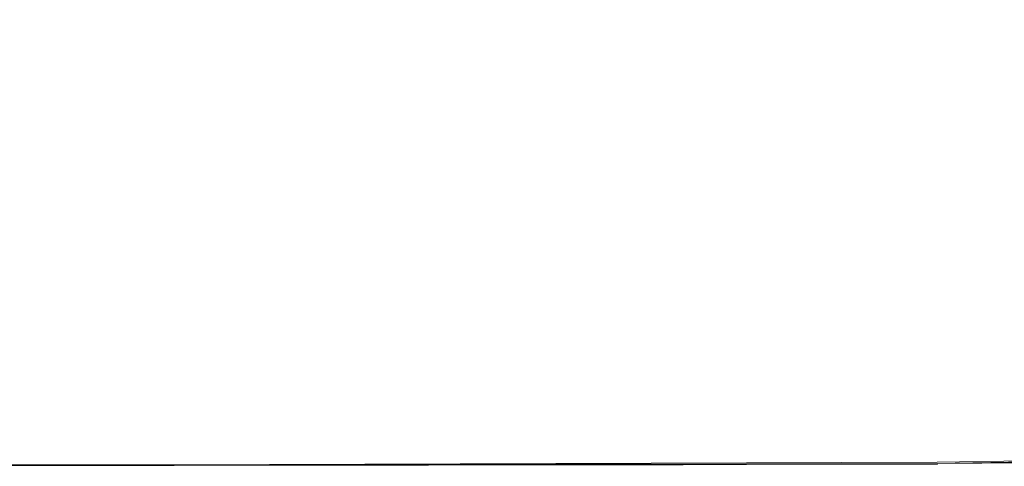
# Model space of a CAD drawing. Extents: x -98 to 245, y -488 to -1.
# Drawn here: x 38 to 79, y -488 to -469 of the extents above; entities that cross this region are included whole.
import ezdxf

# ---------------------------------------------------------------- set-up
doc = ezdxf.new("R2010")
doc.units = 0
doc.header["$LTSCALE"] = 500
doc.header["$MEASUREMENT"] = 0
doc.layers.add('EXC-BLACK', color=7, linetype='Continuous')

msp = doc.modelspace()

# ---------------------------------------------------------------- linework, layer by layer
at = {"layer": 'EXC-BLACK', "lineweight": 9}
for points, invisible_edges in [([(43.939, -473.737, 873.491), (1.612, -473.753, 873.491), (43.941, -462.326, 873.491), (43.939, -473.737, 873.491)], 15), ([(43.941, -462.326, 873.491), (1.612, -473.753, 873.491), (1.612, -462.331, 873.491), (43.941, -462.326, 873.491)], 15), ([(43.941, -462.326, 873.491), (75.976, -462.323, 873.491), (43.939, -473.737, 873.491), (43.941, -462.326, 873.491)], 15), ([(43.939, -473.737, 873.491), (75.976, -462.323, 873.491), (75.974, -473.724, 873.491), (43.939, -473.737, 873.491)], 15), ([(75.974, -473.724, 873.491), (75.976, -462.323, 873.491), (87.414, -473.72, 873.491), (75.974, -473.724, 873.491)], 15), ([(87.414, -473.72, 873.491), (75.976, -462.323, 873.491), (87.415, -462.322, 873.491), (87.414, -473.72, 873.491)], 15), ([(1.607, -468.9, 882.947), (1.607, -471.189, 882.078), (41.372, -468.9, 882.947), (1.607, -468.9, 882.947)], 15), ([(41.372, -468.9, 882.947), (1.607, -471.189, 882.078), (42.521, -471.189, 882.078), (41.372, -468.9, 882.947)], 15), ([(41.372, -468.9, 882.947), (42.521, -471.189, 882.078), (71.229, -468.898, 882.947), (41.372, -468.9, 882.947)], 15), ([(71.229, -468.898, 882.947), (42.521, -471.189, 882.078), (73.243, -471.191, 882.077), (71.229, -468.898, 882.947)], 15), ([(71.229, -468.898, 882.947), (73.243, -471.191, 882.077), (81.274, -468.89, 882.947), (71.229, -468.898, 882.947)], 15), ([(81.274, -468.89, 882.947), (73.243, -471.191, 882.077), (83.581, -471.198, 882.072), (81.274, -468.89, 882.947)], 15), ([(42.521, -471.189, 882.078), (1.607, -471.189, 882.078), (42.953, -472.024, 881.763), (42.521, -471.189, 882.078)], 15), ([(42.953, -472.024, 881.763), (1.607, -471.189, 882.078), (1.607, -472.024, 881.763), (42.953, -472.024, 881.763)], 15), ([(42.953, -472.024, 881.763), (73.999, -472.028, 881.761), (42.521, -471.189, 882.078), (42.953, -472.024, 881.763)], 15), ([(42.521, -471.189, 882.078), (73.999, -472.028, 881.761), (73.243, -471.191, 882.077), (42.521, -471.189, 882.078)], 15), ([(73.999, -472.028, 881.761), (83.581, -471.198, 882.072), (73.243, -471.191, 882.077), (73.999, -472.028, 881.761)], 15), ([(84.445, -472.039, 881.755), (83.581, -471.198, 882.072), (73.999, -472.028, 881.761), (84.445, -472.039, 881.755)], 15), ([(42.953, -472.024, 881.763), (1.607, -472.024, 881.763), (43.026, -472.135, 881.725), (42.953, -472.024, 881.763)], 15), ([(43.026, -472.135, 881.725), (1.607, -472.024, 881.763), (1.607, -472.135, 881.725), (43.026, -472.135, 881.725)], 15), ([(43.026, -472.135, 881.725), (74.126, -472.139, 881.723), (42.953, -472.024, 881.763), (43.026, -472.135, 881.725)], 15), ([(42.953, -472.024, 881.763), (74.126, -472.139, 881.723), (73.999, -472.028, 881.761), (42.953, -472.024, 881.763)], 15), ([(73.999, -472.028, 881.761), (74.126, -472.139, 881.723), (84.445, -472.039, 881.755), (73.999, -472.028, 881.761)], 15), ([(84.445, -472.039, 881.755), (74.126, -472.139, 881.723), (84.588, -472.149, 881.717), (84.445, -472.039, 881.755)], 15), ([(43.098, -472.249, 881.688), (43.026, -472.135, 881.725), (1.607, -472.249, 881.688), (43.098, -472.249, 881.688)], 15), ([(1.607, -472.249, 881.688), (43.026, -472.135, 881.725), (1.607, -472.135, 881.725), (1.607, -472.249, 881.688)], 15), ([(1.607, -472.249, 881.688), (1.607, -472.366, 881.654), (43.098, -472.249, 881.688), (1.607, -472.249, 881.688)], 15), ([(43.098, -472.249, 881.688), (1.607, -472.366, 881.654), (43.169, -472.366, 881.654), (43.098, -472.249, 881.688)], 15), ([(43.239, -472.486, 881.621), (43.169, -472.366, 881.654), (1.607, -472.486, 881.621), (43.239, -472.486, 881.621)], 15), ([(1.607, -472.486, 881.621), (43.169, -472.366, 881.654), (1.607, -472.366, 881.654), (1.607, -472.486, 881.621)], 15), ([(1.607, -472.486, 881.621), (1.607, -472.61, 881.591), (43.239, -472.486, 881.621), (1.607, -472.486, 881.621)], 15), ([(43.239, -472.486, 881.621), (1.607, -472.61, 881.591), (43.308, -472.61, 881.591), (43.239, -472.486, 881.621)], 15), ([(43.098, -472.249, 881.688), (74.126, -472.139, 881.723), (43.026, -472.135, 881.725), (43.098, -472.249, 881.688)], 15), ([(74.251, -472.252, 881.686), (74.126, -472.139, 881.723), (43.098, -472.249, 881.688), (74.251, -472.252, 881.686)], 15), ([(43.098, -472.249, 881.688), (43.169, -472.366, 881.654), (74.251, -472.252, 881.686), (43.098, -472.249, 881.688)], 15), ([(74.251, -472.252, 881.686), (43.169, -472.366, 881.654), (74.374, -472.369, 881.652), (74.251, -472.252, 881.686)], 15), ([(43.239, -472.486, 881.621), (74.374, -472.369, 881.652), (43.169, -472.366, 881.654), (43.239, -472.486, 881.621)], 15), ([(74.496, -472.488, 881.62), (74.374, -472.369, 881.652), (43.239, -472.486, 881.621), (74.496, -472.488, 881.62)], 15), ([(43.239, -472.486, 881.621), (43.308, -472.61, 881.591), (74.496, -472.488, 881.62), (43.239, -472.486, 881.621)], 15), ([(74.496, -472.488, 881.62), (43.308, -472.61, 881.591), (74.616, -472.611, 881.589), (74.496, -472.488, 881.62)], 15), ([(84.588, -472.149, 881.717), (74.126, -472.139, 881.723), (84.728, -472.261, 881.681), (84.588, -472.149, 881.717)], 15), ([(84.728, -472.261, 881.681), (74.126, -472.139, 881.723), (74.251, -472.252, 881.686), (84.728, -472.261, 881.681)], 15), ([(84.728, -472.261, 881.681), (74.251, -472.252, 881.686), (84.867, -472.377, 881.647), (84.728, -472.261, 881.681)], 15), ([(84.867, -472.377, 881.647), (74.251, -472.252, 881.686), (74.374, -472.369, 881.652), (84.867, -472.377, 881.647)], 15), ([(74.496, -472.488, 881.62), (84.867, -472.377, 881.647), (74.374, -472.369, 881.652), (74.496, -472.488, 881.62)], 15), ([(85.004, -472.495, 881.615), (84.867, -472.377, 881.647), (74.496, -472.488, 881.62), (85.004, -472.495, 881.615)], 15), ([(74.496, -472.488, 881.62), (74.616, -472.611, 881.589), (85.004, -472.495, 881.615), (74.496, -472.488, 881.62)], 15), ([(85.004, -472.495, 881.615), (74.616, -472.611, 881.589), (85.138, -472.616, 881.585), (85.004, -472.495, 881.615)], 15), ([(43.375, -472.737, 881.562), (43.308, -472.61, 881.591), (1.607, -472.737, 881.562), (43.375, -472.737, 881.562)], 15), ([(1.607, -472.737, 881.562), (43.308, -472.61, 881.591), (1.607, -472.61, 881.591), (1.607, -472.737, 881.562)], 15), ([(1.607, -472.737, 881.562), (1.607, -472.862, 881.538), (43.375, -472.737, 881.562), (1.607, -472.737, 881.562)], 15), ([(43.375, -472.737, 881.562), (1.607, -472.862, 881.538), (43.438, -472.862, 881.538), (43.375, -472.737, 881.562)], 15), ([(43.494, -472.98, 881.517), (43.438, -472.862, 881.538), (1.607, -472.98, 881.517), (43.494, -472.98, 881.517)], 15), ([(1.607, -472.98, 881.517), (43.438, -472.862, 881.538), (1.607, -472.862, 881.538), (1.607, -472.98, 881.517)], 15), ([(43.375, -472.737, 881.562), (74.616, -472.611, 881.589), (43.308, -472.61, 881.591), (43.375, -472.737, 881.562)], 15), ([(74.733, -472.738, 881.561), (74.616, -472.611, 881.589), (43.375, -472.737, 881.562), (74.733, -472.738, 881.561)], 15), ([(43.375, -472.737, 881.562), (43.438, -472.862, 881.538), (74.733, -472.738, 881.561), (43.375, -472.737, 881.562)], 15), ([(74.733, -472.738, 881.561), (43.438, -472.862, 881.538), (74.843, -472.862, 881.537), (74.733, -472.738, 881.561)], 15), ([(43.494, -472.98, 881.517), (74.843, -472.862, 881.537), (43.438, -472.862, 881.538), (43.494, -472.98, 881.517)], 15), ([(74.941, -472.979, 881.516), (74.843, -472.862, 881.537), (43.494, -472.98, 881.517), (74.941, -472.979, 881.516)], 15), ([(74.733, -472.738, 881.561), (85.138, -472.616, 881.585), (74.616, -472.611, 881.589), (74.733, -472.738, 881.561)], 15), ([(85.271, -472.74, 881.558), (85.138, -472.616, 881.585), (74.733, -472.738, 881.561), (85.271, -472.74, 881.558)], 15), ([(74.733, -472.738, 881.561), (74.843, -472.862, 881.537), (85.271, -472.74, 881.558), (74.733, -472.738, 881.561)], 15), ([(85.271, -472.74, 881.558), (74.843, -472.862, 881.537), (85.395, -472.862, 881.533), (85.271, -472.74, 881.558)], 15), ([(74.941, -472.979, 881.516), (85.395, -472.862, 881.533), (74.843, -472.862, 881.537), (74.941, -472.979, 881.516)], 15), ([(85.506, -472.976, 881.513), (85.395, -472.862, 881.533), (74.941, -472.979, 881.516), (85.506, -472.976, 881.513)], 15), ([(1.607, -472.98, 881.517), (1.607, -473.096, 881.5), (43.494, -472.98, 881.517), (1.607, -472.98, 881.517)], 15), ([(43.494, -472.98, 881.517), (1.607, -473.096, 881.5), (43.547, -473.096, 881.5), (43.494, -472.98, 881.517)], 15), ([(43.547, -473.096, 881.5), (1.607, -473.096, 881.5), (43.597, -473.214, 881.485), (43.547, -473.096, 881.5)], 15), ([(43.597, -473.214, 881.485), (1.607, -473.096, 881.5), (1.607, -473.214, 881.485), (43.597, -473.214, 881.485)], 15), ([(43.597, -473.214, 881.485), (1.607, -473.214, 881.485), (43.646, -473.335, 881.472), (43.597, -473.214, 881.485)], 15), ([(43.646, -473.335, 881.472), (1.607, -473.214, 881.485), (1.607, -473.335, 881.472), (43.646, -473.335, 881.472)], 15), ([(43.646, -473.335, 881.472), (1.607, -473.335, 881.472), (43.694, -473.46, 881.462), (43.646, -473.335, 881.472)], 15), ([(43.694, -473.46, 881.462), (1.607, -473.335, 881.472), (1.607, -473.46, 881.462), (43.694, -473.46, 881.462)], 15), ([(43.494, -472.98, 881.517), (43.547, -473.096, 881.5), (74.941, -472.979, 881.516), (43.494, -472.98, 881.517)], 15), ([(74.941, -472.979, 881.516), (43.547, -473.096, 881.5), (75.032, -473.094, 881.499), (74.941, -472.979, 881.516)], 15), ([(43.547, -473.096, 881.5), (75.121, -473.211, 881.484), (75.032, -473.094, 881.499), (43.547, -473.096, 881.5)], 15), ([(43.597, -473.214, 881.485), (75.121, -473.211, 881.484), (43.547, -473.096, 881.5), (43.597, -473.214, 881.485)], 15), ([(43.597, -473.214, 881.485), (75.206, -473.331, 881.471), (75.121, -473.211, 881.484), (43.597, -473.214, 881.485)], 15), ([(43.646, -473.335, 881.472), (75.206, -473.331, 881.471), (43.597, -473.214, 881.485), (43.646, -473.335, 881.472)], 15), ([(43.646, -473.335, 881.472), (75.289, -473.454, 881.461), (75.206, -473.331, 881.471), (43.646, -473.335, 881.472)], 15), ([(43.694, -473.46, 881.462), (75.289, -473.454, 881.461), (43.646, -473.335, 881.472), (43.694, -473.46, 881.462)], 15), ([(74.941, -472.979, 881.516), (75.032, -473.094, 881.499), (85.506, -472.976, 881.513), (74.941, -472.979, 881.516)], 15), ([(85.506, -472.976, 881.513), (75.032, -473.094, 881.499), (85.61, -473.088, 881.497), (85.506, -472.976, 881.513)], 15), ([(75.121, -473.211, 881.484), (85.61, -473.088, 881.497), (75.032, -473.094, 881.499), (75.121, -473.211, 881.484)], 15), ([(85.711, -473.202, 881.482), (85.61, -473.088, 881.497), (75.121, -473.211, 881.484), (85.711, -473.202, 881.482)], 15), ([(75.121, -473.211, 881.484), (75.206, -473.331, 881.471), (85.711, -473.202, 881.482), (75.121, -473.211, 881.484)], 15), ([(85.711, -473.202, 881.482), (75.206, -473.331, 881.471), (85.808, -473.318, 881.47), (85.711, -473.202, 881.482)], 15), ([(85.808, -473.318, 881.47), (75.206, -473.331, 881.471), (85.903, -473.438, 881.46), (85.808, -473.318, 881.47)], 15), ([(85.903, -473.438, 881.46), (75.206, -473.331, 881.471), (75.289, -473.454, 881.461), (85.903, -473.438, 881.46)], 15), ([(43.694, -473.46, 881.462), (1.607, -473.46, 881.462), (43.739, -473.587, 881.454), (43.694, -473.46, 881.462)], 15), ([(43.739, -473.587, 881.454), (1.607, -473.46, 881.462), (1.607, -473.587, 881.454), (43.739, -473.587, 881.454)], 15), ([(43.739, -473.587, 881.454), (1.607, -473.587, 881.454), (43.782, -473.718, 881.45), (43.739, -473.587, 881.454)], 15), ([(43.782, -473.718, 881.45), (1.607, -473.587, 881.454), (1.607, -473.718, 881.45), (43.782, -473.718, 881.45)], 15), ([(43.782, -473.718, 881.45), (1.607, -473.718, 881.45), (43.848, -475.561, 881.447), (43.782, -473.718, 881.45)], 15), ([(43.848, -475.561, 881.447), (1.607, -473.718, 881.45), (1.607, -475.561, 881.447), (43.848, -475.561, 881.447)], 15), ([(43.935, -475.399, 873.491), (1.611, -475.424, 873.491), (43.939, -473.737, 873.491), (43.935, -475.399, 873.491)], 15), ([(43.939, -473.737, 873.491), (1.611, -475.424, 873.491), (1.612, -473.753, 873.491), (43.939, -473.737, 873.491)], 15), ([(43.694, -473.46, 881.462), (75.369, -473.58, 881.454), (75.289, -473.454, 881.461), (43.694, -473.46, 881.462)], 15), ([(43.739, -473.587, 881.454), (75.369, -473.58, 881.454), (43.694, -473.46, 881.462), (43.739, -473.587, 881.454)], 15), ([(43.739, -473.587, 881.454), (75.444, -473.709, 881.45), (75.369, -473.58, 881.454), (43.739, -473.587, 881.454)], 15), ([(43.782, -473.718, 881.45), (75.444, -473.709, 881.45), (43.739, -473.587, 881.454), (43.782, -473.718, 881.45)], 15), ([(43.782, -473.718, 881.45), (75.61, -475.546, 881.447), (75.444, -473.709, 881.45), (43.782, -473.718, 881.45)], 15), ([(43.848, -475.561, 881.447), (75.61, -475.546, 881.447), (43.782, -473.718, 881.45), (43.848, -475.561, 881.447)], 15), ([(43.939, -473.737, 873.491), (75.974, -473.724, 873.491), (43.935, -475.399, 873.491), (43.939, -473.737, 873.491)], 15), ([(43.935, -475.399, 873.491), (75.974, -473.724, 873.491), (75.968, -475.377, 873.491), (43.935, -475.399, 873.491)], 15), ([(85.903, -473.438, 881.46), (75.289, -473.454, 881.461), (85.994, -473.56, 881.453), (85.903, -473.438, 881.46)], 15), ([(85.994, -473.56, 881.453), (75.289, -473.454, 881.461), (75.369, -473.58, 881.454), (85.994, -473.56, 881.453)], 15), ([(75.444, -473.709, 881.45), (85.994, -473.56, 881.453), (75.369, -473.58, 881.454), (75.444, -473.709, 881.45)], 15), ([(86.081, -473.684, 881.449), (85.994, -473.56, 881.453), (75.444, -473.709, 881.45), (86.081, -473.684, 881.449)], 15), ([(75.444, -473.709, 881.45), (75.61, -475.546, 881.447), (86.081, -473.684, 881.449), (75.444, -473.709, 881.45)], 15), ([(86.081, -473.684, 881.449), (75.61, -475.546, 881.447), (86.411, -475.503, 881.447), (86.081, -473.684, 881.449)], 15), ([(75.974, -473.724, 873.491), (87.41, -475.358, 873.491), (75.968, -475.377, 873.491), (75.974, -473.724, 873.491)], 15), ([(87.414, -473.72, 873.491), (87.41, -475.358, 873.491), (75.974, -473.724, 873.491), (87.414, -473.72, 873.491)], 15), ([(43.928, -478.17, 873.491), (1.609, -478.186, 873.491), (43.935, -475.399, 873.491), (43.928, -478.17, 873.491)], 15), ([(43.935, -475.399, 873.491), (1.609, -478.186, 873.491), (1.611, -475.424, 873.491), (43.935, -475.399, 873.491)], 15), ([(43.935, -475.399, 873.491), (75.968, -475.377, 873.491), (43.928, -478.17, 873.491), (43.935, -475.399, 873.491)], 15), ([(43.928, -478.17, 873.491), (75.968, -475.377, 873.491), (75.958, -478.141, 873.491), (43.928, -478.17, 873.491)], 15), ([(75.958, -478.141, 873.491), (75.968, -475.377, 873.491), (87.403, -478.086, 873.491), (75.958, -478.141, 873.491)], 15), ([(87.403, -478.086, 873.491), (75.968, -475.377, 873.491), (87.41, -475.358, 873.491), (87.403, -478.086, 873.491)], 15), ([(43.963, -480.827, 881.447), (43.848, -475.561, 881.447), (1.607, -480.827, 881.447), (43.963, -480.827, 881.447)], 15), ([(1.607, -480.827, 881.447), (43.848, -475.561, 881.447), (1.607, -475.561, 881.447), (1.607, -480.827, 881.447)], 15), ([(43.963, -480.827, 881.447), (75.61, -475.546, 881.447), (43.848, -475.561, 881.447), (43.963, -480.827, 881.447)], 15), ([(75.959, -480.797, 881.447), (75.61, -475.546, 881.447), (43.963, -480.827, 881.447), (75.959, -480.797, 881.447)], 15), ([(86.411, -475.503, 881.447), (75.61, -475.546, 881.447), (87.231, -480.708, 881.447), (86.411, -475.503, 881.447)], 15), ([(87.231, -480.708, 881.447), (75.61, -475.546, 881.447), (75.959, -480.797, 881.447), (87.231, -480.708, 881.447)], 15), ([(43.945, -481.451, 873.491), (1.607, -481.455, 873.491), (43.928, -478.17, 873.491), (43.945, -481.451, 873.491)], 15), ([(43.928, -478.17, 873.491), (1.607, -481.455, 873.491), (1.609, -478.186, 873.491), (43.928, -478.17, 873.491)], 15), ([(43.928, -478.17, 873.491), (75.958, -478.141, 873.491), (43.945, -481.451, 873.491), (43.928, -478.17, 873.491)], 15), ([(43.945, -481.451, 873.491), (75.958, -478.141, 873.491), (76.005, -481.417, 873.491), (43.945, -481.451, 873.491)], 15), ([(87.403, -478.086, 873.491), (87.509, -481.322, 873.491), (75.958, -478.141, 873.491), (87.403, -478.086, 873.491)], 15), ([(75.958, -478.141, 873.491), (87.509, -481.322, 873.491), (76.005, -481.417, 873.491), (75.958, -478.141, 873.491)], 15), ([(1.607, -480.827, 881.447), (1.607, -486.079, 881.44), (43.963, -480.827, 881.447), (1.607, -480.827, 881.447)], 15), ([(43.963, -480.827, 881.447), (1.607, -486.079, 881.44), (44.068, -486.078, 881.44), (43.963, -480.827, 881.447)], 15), ([(43.963, -480.827, 881.447), (44.068, -486.078, 881.44), (75.959, -480.797, 881.447), (43.963, -480.827, 881.447)], 15), ([(75.959, -480.797, 881.447), (44.068, -486.078, 881.44), (76.29, -486.032, 881.44), (75.959, -480.797, 881.447)], 15), ([(87.231, -480.708, 881.447), (75.959, -480.797, 881.447), (88.032, -485.9, 881.44), (87.231, -480.708, 881.447)], 15), ([(88.032, -485.9, 881.44), (75.959, -480.797, 881.447), (76.29, -486.032, 881.44), (88.032, -485.9, 881.44)], 15), ([(44.011, -484.648, 873.491), (1.607, -481.455, 873.491), (43.945, -481.451, 873.491), (44.011, -484.648, 873.491)], 15), ([(1.607, -484.648, 873.491), (1.607, -481.455, 873.491), (44.011, -484.648, 873.491), (1.607, -484.648, 873.491)], 15), ([(76.171, -484.606, 873.491), (43.945, -481.451, 873.491), (76.005, -481.417, 873.491), (76.171, -484.606, 873.491)], 15), ([(44.011, -484.648, 873.491), (43.945, -481.451, 873.491), (76.171, -484.606, 873.491), (44.011, -484.648, 873.491)], 15), ([(87.845, -484.483, 873.491), (76.005, -481.417, 873.491), (87.509, -481.322, 873.491), (87.845, -484.483, 873.491)], 15), ([(76.171, -484.606, 873.491), (76.005, -481.417, 873.491), (87.845, -484.483, 873.491), (76.171, -484.606, 873.491)], 15), ([(87.845, -484.483, 873.491), (88.187, -486.842, 873.498), (76.171, -484.606, 873.491), (87.845, -484.483, 873.491)], 15), ([(44.011, -484.648, 873.491), (44.079, -487.031, 873.498), (1.607, -484.648, 873.491), (44.011, -484.648, 873.491)], 15), ([(1.607, -484.648, 873.491), (44.079, -487.031, 873.498), (1.607, -487.031, 873.498), (1.607, -484.648, 873.491)], 15), ([(76.171, -484.606, 873.491), (76.342, -486.984, 873.498), (44.011, -484.648, 873.491), (76.171, -484.606, 873.491)], 15), ([(44.011, -484.648, 873.491), (76.342, -486.984, 873.498), (44.079, -487.031, 873.498), (44.011, -484.648, 873.491)], 15), ([(76.171, -484.606, 873.491), (88.187, -486.842, 873.498), (76.342, -486.984, 873.498), (76.171, -484.606, 873.491)], 15), ([(44.068, -486.078, 881.44), (1.607, -486.079, 881.44), (44.104, -487.876, 881.419), (44.068, -486.078, 881.44)], 15), ([(44.104, -487.876, 881.419), (1.607, -486.079, 881.44), (1.607, -487.877, 881.419), (44.104, -487.876, 881.419)], 15), ([(44.068, -486.078, 881.44), (76.404, -487.825, 881.419), (76.29, -486.032, 881.44), (44.068, -486.078, 881.44)], 15), ([(44.104, -487.876, 881.419), (76.404, -487.825, 881.419), (44.068, -486.078, 881.44), (44.104, -487.876, 881.419)], 15), ([(88.032, -485.9, 881.44), (76.29, -486.032, 881.44), (88.306, -487.678, 881.419), (88.032, -485.9, 881.44)], 15), ([(88.306, -487.678, 881.419), (76.29, -486.032, 881.44), (76.404, -487.825, 881.419), (88.306, -487.678, 881.419)], 15), ([(44.103, -487.874, 873.519), (1.607, -487.874, 873.519), (44.079, -487.031, 873.498), (44.103, -487.874, 873.519)], 15), ([(44.079, -487.031, 873.498), (1.607, -487.874, 873.519), (1.607, -487.031, 873.498), (44.079, -487.031, 873.498)], 15), ([(44.079, -487.031, 873.498), (76.342, -486.984, 873.498), (44.103, -487.874, 873.519), (44.079, -487.031, 873.498)], 15), ([(44.103, -487.874, 873.519), (76.342, -486.984, 873.498), (76.402, -487.825, 873.519), (44.103, -487.874, 873.519)], 15), ([(88.187, -486.842, 873.498), (76.402, -487.825, 873.519), (76.342, -486.984, 873.498), (88.187, -486.842, 873.498)], 15), ([(88.307, -487.677, 873.519), (76.402, -487.825, 873.519), (88.187, -486.842, 873.498), (88.307, -487.677, 873.519)], 14), ([(44.105, -487.935, 873.558), (1.607, -487.935, 873.558), (44.103, -487.874, 873.519), (44.105, -487.935, 873.558)], 14), ([(44.103, -487.874, 873.519), (1.607, -487.935, 873.558), (1.607, -487.874, 873.519), (44.103, -487.874, 873.519)], 15), ([(44.104, -487.876, 881.419), (1.607, -487.877, 881.419), (44.106, -487.937, 881.38), (44.104, -487.876, 881.419)], 15), ([(44.106, -487.937, 881.38), (1.607, -487.877, 881.419), (1.607, -487.938, 881.38), (44.106, -487.937, 881.38)], 11), ([(44.103, -487.874, 873.519), (76.402, -487.825, 873.519), (44.105, -487.935, 873.558), (44.103, -487.874, 873.519)], 13), ([(44.104, -487.876, 881.419), (76.407, -487.886, 881.38), (76.404, -487.825, 881.419), (44.104, -487.876, 881.419)], 15), ([(44.106, -487.937, 881.38), (76.407, -487.886, 881.38), (44.104, -487.876, 881.419), (44.106, -487.937, 881.38)], 14), ([(44.105, -487.935, 873.558), (76.407, -487.886, 873.558), (44.106, -487.974, 873.619), (44.105, -487.935, 873.558)], 14), ([(44.105, -487.935, 873.558), (44.105, -487.935, 873.558), (76.407, -487.886, 873.558)], 15), ([(44.106, -487.937, 881.38), (76.41, -487.925, 881.319), (76.407, -487.886, 881.38), (44.106, -487.937, 881.38)], 14), ([(44.106, -487.974, 873.619), (76.407, -487.886, 873.558), (76.41, -487.924, 873.619), (44.106, -487.974, 873.619)], 15), ([(44.106, -487.974, 873.619), (76.41, -487.924, 873.619), (44.107, -487.995, 874.617), (44.106, -487.974, 873.619)], 15), ([(44.106, -487.976, 881.319), (76.411, -487.946, 880.32), (76.41, -487.925, 881.319), (44.106, -487.976, 881.319)], 11), ([(44.107, -487.995, 874.617), (76.41, -487.924, 873.619), (76.411, -487.945, 874.617), (44.107, -487.995, 874.617)], 15), ([(88.307, -487.677, 873.519), (88.307, -487.677, 873.519), (76.402, -487.825, 873.519)], 15), ([(88.306, -487.678, 881.419), (76.404, -487.825, 881.419), (88.315, -487.738, 881.38), (88.306, -487.678, 881.419)], 15), ([(88.315, -487.738, 881.38), (76.404, -487.825, 881.419), (76.407, -487.886, 881.38), (88.315, -487.738, 881.38)], 11), ([(88.316, -487.737, 873.558), (76.407, -487.886, 873.558), (88.307, -487.677, 873.519), (88.316, -487.737, 873.558)], 12), ([(88.316, -487.737, 873.558), (76.41, -487.924, 873.619), (76.407, -487.886, 873.558), (88.316, -487.737, 873.558)], 15), ([(88.321, -487.776, 881.319), (76.407, -487.886, 881.38), (76.41, -487.925, 881.319), (88.321, -487.776, 881.319)], 14), ([(88.321, -487.776, 873.619), (76.41, -487.924, 873.619), (88.316, -487.737, 873.558), (88.321, -487.776, 873.619)], 15), ([(88.321, -487.776, 881.319), (76.41, -487.925, 881.319), (88.324, -487.796, 880.32), (88.321, -487.776, 881.319)], 15), ([(88.321, -487.776, 873.619), (76.411, -487.945, 874.617), (76.41, -487.924, 873.619), (88.321, -487.776, 873.619)], 15), ([(88.324, -487.796, 880.32), (76.41, -487.925, 881.319), (76.411, -487.946, 880.32), (88.324, -487.796, 880.32)], 15), ([(88.324, -487.796, 874.617), (76.411, -487.945, 874.617), (88.321, -487.776, 873.619), (88.324, -487.796, 874.617)], 15), ([(88.324, -487.796, 880.32), (76.411, -487.946, 880.32), (88.325, -487.803, 877.469), (88.324, -487.796, 880.32)], 15), ([(88.324, -487.796, 874.617), (76.412, -487.952, 877.469), (76.411, -487.945, 874.617), (88.324, -487.796, 874.617)], 15), ([(88.325, -487.803, 877.469), (76.411, -487.946, 880.32), (76.412, -487.952, 877.469), (88.325, -487.803, 877.469)], 15), ([(88.325, -487.803, 877.469), (76.412, -487.952, 877.469), (88.324, -487.796, 874.617), (88.325, -487.803, 877.469)], 15), ([(44.106, -487.974, 873.619), (1.607, -487.974, 873.619), (44.105, -487.935, 873.558), (44.106, -487.974, 873.619)], 15), ([(44.105, -487.935, 873.558), (1.607, -487.974, 873.619), (1.607, -487.935, 873.558), (44.105, -487.935, 873.558)], 15), ([(44.107, -487.995, 874.617), (1.607, -487.995, 874.617), (44.106, -487.974, 873.619), (44.107, -487.995, 874.617)], 15), ([(44.106, -487.974, 873.619), (1.607, -487.995, 874.617), (1.607, -487.974, 873.619), (44.106, -487.974, 873.619)], 15), ([(44.106, -487.976, 881.319), (1.607, -487.977, 881.319), (44.107, -487.996, 880.32), (44.106, -487.976, 881.319)], 14), ([(44.106, -487.976, 881.319), (44.106, -487.976, 881.319), (1.607, -487.977, 881.319)], 15), ([(44.107, -487.996, 880.32), (1.607, -487.977, 881.319), (1.607, -487.997, 880.32), (44.107, -487.996, 880.32)], 15), ([(1.607, -488.003, 877.469), (1.607, -487.995, 874.617), (44.107, -488.003, 877.469), (1.607, -488.003, 877.469)], 15), ([(44.107, -488.003, 877.469), (1.607, -487.995, 874.617), (44.107, -487.995, 874.617), (44.107, -488.003, 877.469)], 15), ([(44.107, -488.003, 877.469), (44.107, -487.996, 880.32), (1.607, -488.003, 877.469), (44.107, -488.003, 877.469)], 15), ([(1.607, -488.003, 877.469), (44.107, -487.996, 880.32), (1.607, -487.997, 880.32), (1.607, -488.003, 877.469)], 15), ([(44.106, -487.937, 881.38), (44.106, -487.976, 881.319), (44.106, -487.976, 881.319)], 14), ([(44.106, -487.976, 881.319), (44.106, -487.937, 881.38), (44.106, -487.937, 881.38)], 15), ([(44.107, -487.996, 880.32), (76.411, -487.946, 880.32), (44.106, -487.976, 881.319), (44.107, -487.996, 880.32)], 15), ([(76.412, -487.952, 877.469), (44.107, -487.995, 874.617), (76.411, -487.945, 874.617), (76.412, -487.952, 877.469)], 15), ([(76.412, -487.952, 877.469), (76.411, -487.946, 880.32), (44.107, -488.003, 877.469), (76.412, -487.952, 877.469)], 15), ([(44.107, -488.003, 877.469), (76.411, -487.946, 880.32), (44.107, -487.996, 880.32), (44.107, -488.003, 877.469)], 15), ([(44.107, -488.003, 877.469), (44.107, -487.995, 874.617), (76.412, -487.952, 877.469), (44.107, -488.003, 877.469)], 15)]:
    msp.add_3dface(points, dxfattribs=dict(at, invisible_edges=invisible_edges))

doc.saveas('drawing.dxf')
